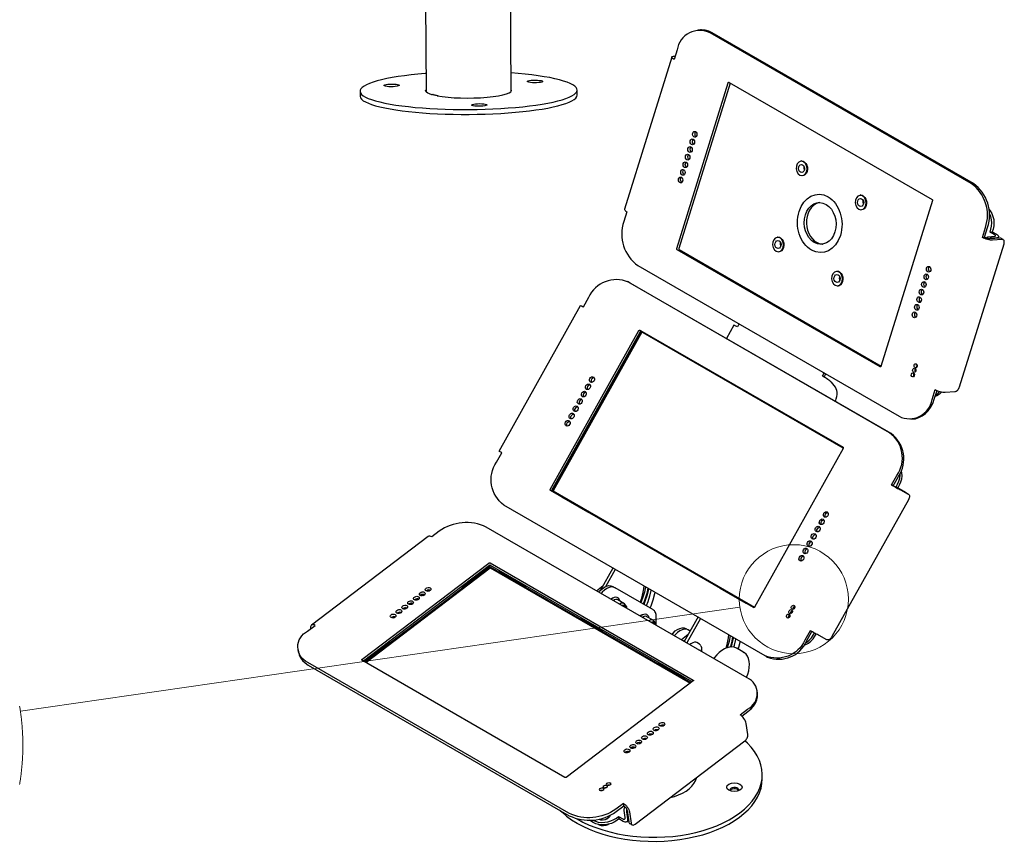
# Model space of a CAD drawing. Units: millimetres. Extents: x 576.52 to 586.1, y 449.49 to 456.96.
# Drawn here: x 582.78 to 586.1, y 449.95 to 452.74 of the extents above; entities that cross this region are included whole.
import ezdxf

# ---------------------------------------------------------------- set-up
doc = ezdxf.new("R2010")
doc.units = ezdxf.units.MM
doc.layers.add('PDF _Геометрия', color=7, linetype='Continuous')

msp = doc.modelspace()

# ---------------------------------------------------------------- linework, layer by layer
at = {"layer": 'PDF _Геометрия', "lineweight": 25}
for points in [[(584.4341, 452.4961), (584.4321, 452.8578)], [(584.1456, 452.7964), (584.1473, 452.4945)], [(584.1469, 452.5566), (584.1446, 452.5564), (584.1202, 452.5543), (584.0968, 452.5518), (584.0744, 452.549), (584.0533, 452.546), (584.0334, 452.5427), (584.0149, 452.5392), (583.9979, 452.5354), (583.9825, 452.5315), (583.9689, 452.5274), (583.9569, 452.5231), (583.9468, 452.5187), (583.9386, 452.5141), (583.9323, 452.5095), (583.9279, 452.5049), (583.9255, 452.5002), (583.9252, 452.4955), (583.9268, 452.4908), (583.9304, 452.4861), (583.936, 452.4815), (583.9435, 452.4771), (583.9529, 452.4727), (583.9642, 452.4685), (583.9772, 452.4644), (583.9919, 452.4606), (584.0083, 452.4569), (584.0262, 452.4535), (584.0456, 452.4503), (584.0663, 452.4474), (584.0882, 452.4447), (584.1113, 452.4424), (584.1353, 452.4404), (584.1602, 452.4387), (584.1857, 452.4373), (584.2119, 452.4362), (584.2384, 452.4355), (584.2653, 452.4352), (584.2923, 452.4352), (584.3193, 452.4355), (584.3462, 452.4362), (584.3727, 452.4372), (584.3988, 452.4386), (584.4243, 452.4402), (584.449, 452.4423), (584.4729, 452.4446), (584.4958, 452.4472), (584.5176, 452.4501), (584.5382, 452.4533), (584.5574, 452.4567), (584.5751, 452.4603), (584.5913, 452.4642), (584.6058, 452.4682), (584.6186, 452.4724), (584.6297, 452.4768), (584.6389, 452.4812), (584.6461, 452.4858), (584.6514, 452.4905), (584.6548, 452.4951), (584.6562, 452.4999), (584.6556, 452.5045), (584.6529, 452.5092), (584.6484, 452.5138), (584.6418, 452.5184), (584.6334, 452.5228), (584.623, 452.5271), (584.6109, 452.5312), (584.5969, 452.5352), (584.5814, 452.539), (584.5642, 452.5425), (584.5456, 452.5458), (584.5255, 452.5489), (584.5042, 452.5516), (584.4817, 452.5541), (584.4581, 452.5563), (584.4338, 452.5582)], [(584.1713, 452.4855), (584.1672, 452.485), (584.1592, 452.4875), (584.153, 452.4903), (584.1487, 452.4931), (584.1463, 452.496), (584.1459, 452.4989), (584.1472, 452.5016)], [(585.172, 452.5243), (584.9992, 451.9669), (584.9991, 451.9664), (584.9991, 451.9658), (584.9991, 451.9653), (584.9992, 451.9648), (584.9994, 451.9643), (584.9997, 451.9638), (585, 451.9635), (585.0004, 451.9632), (585.6804, 451.5706)], [(583.9251, 452.4969), (583.9252, 452.4802), (583.9253, 452.4788), (583.9269, 452.4741), (583.9305, 452.4695), (583.9361, 452.4649), (583.9436, 452.4605), (583.953, 452.4561), (583.9642, 452.4519), (583.9773, 452.4478), (583.992, 452.4439), (584.0084, 452.4403), (584.0263, 452.4369), (584.0457, 452.4337), (584.0664, 452.4308), (584.0883, 452.4281), (584.1114, 452.4258), (584.1354, 452.4238), (584.1602, 452.422), (584.1858, 452.4207), (584.212, 452.4196), (584.2385, 452.4189), (584.2654, 452.4185), (584.2924, 452.4185), (584.3194, 452.4189), (584.3462, 452.4196), (584.3728, 452.4206), (584.3989, 452.4219), (584.4244, 452.4236), (584.4491, 452.4256), (584.473, 452.428), (584.4959, 452.4306), (584.5177, 452.4335), (584.5383, 452.4366), (584.5574, 452.44), (584.5752, 452.4437), (584.5914, 452.4475), (584.6059, 452.4516), (584.6187, 452.4558), (584.6298, 452.4601), (584.6389, 452.4646), (584.6462, 452.4692), (584.6515, 452.4738), (584.6549, 452.4785), (584.6563, 452.4832), (584.6563, 452.4842), (584.6562, 452.5008)], [(584.1672, 452.485), (584.1672, 452.4866), (584.1694, 452.486), (584.1717, 452.4854), (584.1741, 452.4848), (584.1766, 452.4842), (584.1792, 452.4836), (584.1819, 452.4831), (584.1847, 452.4825), (584.1876, 452.482), (584.1876, 452.4806)], [(584.1876, 452.4815), (584.1849, 452.481)], [(585.0555, 452.3604), (585.0544, 452.3592), (585.0528, 452.3561), (585.0523, 452.3523), (585.0529, 452.3486), (585.0545, 452.3453), (585.0568, 452.3432)], [(585.0396, 452.3091), (585.0385, 452.3079), (585.0369, 452.3048), (585.0364, 452.3011), (585.037, 452.2973), (585.0387, 452.294), (585.0409, 452.292)], [(585.0476, 452.3347), (585.0465, 452.3336), (585.0449, 452.3304), (585.0443, 452.3267), (585.0449, 452.3229), (585.0466, 452.3197), (585.0488, 452.3176)], [(585.0317, 452.2835), (585.0306, 452.2823), (585.029, 452.2792), (585.0284, 452.2754), (585.029, 452.2716), (585.0307, 452.2684), (585.0329, 452.2663)], [(585.025, 452.2407), (585.0228, 452.2428), (585.0211, 452.246), (585.0205, 452.2498), (585.021, 452.2535), (585.0226, 452.2567), (585.0237, 452.2578)], [(585.4121, 452.2618), (585.4113, 452.2617), (585.4119, 452.2618), (585.4173, 452.2609), (585.4225, 452.2581), (585.4268, 452.2535), (585.4301, 452.2476), (585.432, 452.2408), (585.4324, 452.2336), (585.4312, 452.2266), (585.4285, 452.2205), (585.4246, 452.2156), (585.4198, 452.2124), (585.415, 452.2113), (585.4158, 452.2113)], [(585.4207, 452.2441), (585.4202, 452.2426), (585.4197, 452.2374), (585.4207, 452.2322), (585.4217, 452.2301)], [(585.0091, 452.1894), (585.0069, 452.1915), (585.0052, 452.1947), (585.0046, 452.1985), (585.0051, 452.2023), (585.0067, 452.2054), (585.0078, 452.2065)], [(585.017, 452.215), (585.0148, 452.2171), (585.0132, 452.2204), (585.0125, 452.2242), (585.0131, 452.2279), (585.0147, 452.231), (585.0158, 452.2322)], [(585.6109, 452.147), (585.6101, 452.147), (585.6107, 452.147), (585.6162, 452.1461), (585.6213, 452.1433), (585.6257, 452.1388), (585.629, 452.1328), (585.6308, 452.126), (585.6312, 452.1188), (585.63, 452.1118), (585.6274, 452.1057), (585.6235, 452.1008), (585.6187, 452.0976), (585.6139, 452.0965), (585.6146, 452.0965)], [(585.4735, 452.1213), (585.4687, 452.1202), (585.4602, 452.1167), (585.4523, 452.1113), (585.4452, 452.1042), (585.4392, 452.0955), (585.4345, 452.0856), (585.4311, 452.0748), (585.4292, 452.0632), (585.4288, 452.0514), (585.43, 452.0395), (585.4327, 452.028), (585.4368, 452.0172), (585.4422, 452.0073), (585.4488, 451.9987), (585.4563, 451.9917), (585.4646, 451.9864), (585.4734, 451.9829), (585.4824, 451.9815), (585.4838, 451.9814)], [(585.6195, 452.1293), (585.619, 452.1278), (585.6185, 452.1226), (585.6196, 452.1175), (585.6205, 452.1153)], [(586.0439, 452.0979), (586.0476, 452.0935), (586.053, 452.0848), (586.057, 452.075), (586.0595, 452.0644), (586.0605, 452.0534), (586.0598, 452.0425), (586.0574, 452.032), (586.0545, 452.0226)], [(586.0472, 452.0221), (586.0501, 452.0315), (586.0525, 452.0419), (586.0532, 452.0528), (586.0523, 452.0638), (586.0497, 452.0744), (586.0457, 452.0843), (586.0449, 452.0857)], [(585.3326, 452.0054), (585.3318, 452.0054), (585.3324, 452.0054), (585.3378, 452.0046), (585.343, 452.0018), (585.3474, 451.9972), (585.3506, 451.9912), (585.3525, 451.9844), (585.3529, 451.9772), (585.3517, 451.9702), (585.3491, 451.9641), (585.3452, 451.9592), (585.3403, 451.9561), (585.3355, 451.9549), (585.3363, 451.955)], [(586.0918, 451.9965), (586.0839, 452.0011), (586.0822, 452.0017), (586.0802, 452.0019), (586.0471, 451.9994), (586.0452, 451.9994), (586.043, 451.9996), (586.0406, 452), (586.038, 452.0006), (586.0355, 452.0013), (586.033, 452.0022), (586.0307, 452.0032), (586.0286, 452.0043), (586.0213, 452.0038)], [(586.0337, 452.002), (586.035, 452.0031), (586.0374, 452.0047), (586.0397, 452.0057), (586.0419, 452.0062), (586.0623, 452.0077), (586.0638, 452.0079), (586.0649, 452.0083), (586.0655, 452.009), (586.0657, 452.0097), (586.0653, 452.0107), (586.0645, 452.0117), (586.0632, 452.0128), (586.0615, 452.0139), (586.0472, 452.0221), (586.0545, 452.0226), (586.0687, 452.0144), (586.0719, 452.0124), (586.0743, 452.0104), (586.0758, 452.0086), (586.0765, 452.0069), (586.0762, 452.0054), (586.075, 452.0043), (586.073, 452.0035), (586.0702, 452.0031), (586.0499, 452.0016), (586.0476, 452.0011), (586.0453, 452.0001), (586.0443, 451.9995)], [(586.075, 452.0015), (586.0764, 452.0059)], [(585.3412, 451.9877), (585.3407, 451.9862), (585.3402, 451.981), (585.3412, 451.9759), (585.3422, 451.9737)], [(585.8446, 451.8884), (585.8424, 451.8905), (585.8407, 451.8937), (585.8401, 451.8975), (585.8407, 451.9013), (585.8423, 451.9044), (585.8433, 451.9055)], [(585.5314, 451.8906), (585.5307, 451.8906), (585.5312, 451.8906), (585.5367, 451.8898), (585.5418, 451.887), (585.5462, 451.8824), (585.5495, 451.8765), (585.5514, 451.8696), (585.5518, 451.8624), (585.5506, 451.8555), (585.5479, 451.8493), (585.544, 451.8444), (585.5392, 451.8413), (585.5344, 451.8401), (585.5352, 451.8402)], [(585.54, 451.8729), (585.5396, 451.8714), (585.539, 451.8662), (585.5401, 451.8611), (585.5411, 451.859)], [(585.8367, 451.8628), (585.8344, 451.8649), (585.8328, 451.8681), (585.8322, 451.8719), (585.8327, 451.8756), (585.8343, 451.8788), (585.8354, 451.8799)], [(585.8287, 451.8371), (585.8265, 451.8392), (585.8248, 451.8425), (585.8242, 451.8463), (585.8248, 451.85), (585.8264, 451.8531), (585.8274, 451.8543)], [(585.8208, 451.8115), (585.8185, 451.8136), (585.8169, 451.8168), (585.8163, 451.8206), (585.8168, 451.8244), (585.8184, 451.8275), (585.8195, 451.8286)], [(585.8036, 451.7774), (585.8025, 451.7762), (585.8009, 451.7731), (585.8004, 451.7693), (585.801, 451.7656), (585.8026, 451.7623), (585.8049, 451.7602)], [(585.8115, 451.803), (585.8105, 451.8019), (585.8089, 451.7987), (585.8083, 451.795), (585.8089, 451.7912), (585.8106, 451.788), (585.8128, 451.7859)], [(585.7957, 451.7517), (585.7946, 451.7506), (585.793, 451.7475), (585.7924, 451.7437), (585.793, 451.7399), (585.7947, 451.7367), (585.7969, 451.7346)], [(585.2013, 451.7125), (585.2008, 451.7111), (585.2007, 451.7106), (585.2005, 451.71), (585.2003, 451.7095), (585.2, 451.709), (585.1998, 451.7084), (585.1995, 451.7079), (585.1993, 451.7074), (585.199, 451.7068), (585.1965, 451.7023), (585.1942, 451.7036), (585.1913, 451.7052), (585.1888, 451.7065), (585.1868, 451.7074), (585.1854, 451.7079), (585.1846, 451.7079), (585.1844, 451.7078), (585.1594, 451.663)], [(584.636, 451.2672), (584.6388, 451.2656), (584.6359, 451.2671), (584.5716, 451.1518), (584.8703, 451.687), (584.8706, 451.6875), (584.871, 451.6879), (584.8714, 451.6882), (584.8719, 451.6884), (584.8723, 451.6886), (584.8727, 451.6886)], [(584.874, 451.6851), (584.5754, 451.15), (585.2541, 450.7581)], [(584.8732, 451.6855), (584.8704, 451.6872)], [(585.5528, 451.2932), (584.8712, 451.6867)], [(585.1965, 451.7024), (585.191, 451.7054)], [(585.7999, 451.5767), (585.799, 451.5747), (585.7986, 451.5721), (585.799, 451.5694), (585.8002, 451.567), (585.8007, 451.5665)], [(584.8068, 451.5713), (584.6368, 451.2668)], [(585.4987, 451.5272), (585.4971, 451.5284), (585.495, 451.53), (585.4928, 451.5315), (585.4909, 451.5327), (585.4886, 451.534), (585.4828, 451.537), (585.4853, 451.5415), (585.4856, 451.542), (585.4859, 451.5426), (585.4861, 451.5431), (585.4864, 451.5436), (585.4866, 451.5442), (585.4868, 451.5447), (585.487, 451.5453), (585.4872, 451.5458), (585.4876, 451.5472)], [(585.4886, 451.534), (585.4911, 451.5385), (585.4916, 451.5395), (585.4921, 451.5405), (585.4926, 451.5414), (585.493, 451.5424), (585.4934, 451.5434), (585.4936, 451.5438)], [(585.7904, 451.5459), (585.7894, 451.544), (585.7891, 451.5413), (585.7895, 451.5386), (585.7907, 451.5363), (585.7911, 451.5357)], [(585.7952, 451.5613), (585.7942, 451.5593), (585.7938, 451.5567), (585.7943, 451.554), (585.7954, 451.5516), (585.7959, 451.5511)], [(584.6997, 451.5068), (584.6969, 451.5063), (584.6939, 451.5044), (584.6915, 451.5014), (584.6902, 451.4978), (584.6901, 451.4941), (584.6914, 451.491), (584.6914, 451.4909)], [(584.7134, 451.5314), (584.7106, 451.5308), (584.7076, 451.5289), (584.7052, 451.5259), (584.7039, 451.5223), (584.7038, 451.5187), (584.7051, 451.5155), (584.7051, 451.5154)], [(585.5265, 451.451), (585.5267, 451.4514), (585.5294, 451.4594), (585.5313, 451.4673), (585.5322, 451.4749), (585.5322, 451.482), (585.5312, 451.4885), (585.5293, 451.4941), (585.5265, 451.4989), (585.5137, 451.5157), (585.5112, 451.5178), (585.5081, 451.5202), (585.5046, 451.5229), (585.5008, 451.5256), (585.4967, 451.5284), (585.4927, 451.531), (585.4888, 451.5335), (585.4851, 451.5357), (585.4828, 451.537)], [(585.5012, 451.5253), (585.4986, 451.5272)], [(584.686, 451.4823), (584.6832, 451.4817), (584.6802, 451.4798), (584.6778, 451.4768), (584.6765, 451.4732), (584.6764, 451.4696), (584.6777, 451.4664), (584.6777, 451.4663)], [(585.7808, 451.3915), (585.7881, 451.392), (585.7961, 451.3931), (585.8079, 451.3966), (585.8191, 451.4023), (585.8295, 451.4101), (585.839, 451.4198), (585.8472, 451.4312), (585.854, 451.4441), (585.8594, 451.4583), (585.8686, 451.488)], [(585.884, 451.4832), (585.8835, 451.4826), (585.8771, 451.4759), (585.8698, 451.471), (585.8625, 451.4682)], [(585.8633, 451.4709), (585.8698, 451.4754), (585.8762, 451.4821), (585.8781, 451.4846)], [(584.6723, 451.4577), (584.6695, 451.4572), (584.6665, 451.4552), (584.6641, 451.4523), (584.6628, 451.4487), (584.6627, 451.445), (584.664, 451.4419), (584.664, 451.4418)], [(584.6366, 451.3927), (584.6366, 451.3927), (584.6353, 451.3959), (584.6354, 451.3996), (584.6367, 451.4032), (584.6391, 451.4061), (584.6421, 451.4081), (584.6449, 451.4086)], [(584.6503, 451.4172), (584.6503, 451.4173), (584.649, 451.4205), (584.6491, 451.4241), (584.6504, 451.4277), (584.6528, 451.4307), (584.6558, 451.4326), (584.6586, 451.4332)], [(584.6229, 451.3681), (584.6228, 451.3682), (584.6216, 451.3714), (584.6217, 451.375), (584.623, 451.3786), (584.6253, 451.3816), (584.6284, 451.3835), (584.6312, 451.3841)], [(584.6388, 451.2656), (584.5745, 451.1503), (584.5716, 451.1518), (584.5714, 451.1513), (584.5712, 451.1508), (584.5712, 451.1503), (584.5712, 451.1498), (584.5713, 451.1493), (584.5716, 451.1489), (584.5719, 451.1485), (584.5722, 451.1482), (585.2515, 450.7561)], [(585.7307, 451.1631), (585.7357, 451.1721), (585.7403, 451.1821), (585.7432, 451.1926), (585.7443, 451.2032), (585.7441, 451.2083)], [(585.7477, 451.2169), (585.7492, 451.2105), (585.75, 451.2002), (585.749, 451.1896), (585.7461, 451.1791), (585.7415, 451.1691), (585.7365, 451.1601)], [(584.5754, 451.15), (584.5745, 451.1504)], [(584.5745, 451.1503), (585.2541, 450.758)], [(585.7295, 451.1619), (585.7297, 451.1619), (585.7315, 451.1613), (585.7476, 451.1529), (585.7488, 451.1523), (585.7495, 451.152), (585.7499, 451.1519), (585.7497, 451.152), (585.7491, 451.1524), (585.7481, 451.153), (585.7467, 451.1538), (585.745, 451.1549), (585.7307, 451.1631), (585.7365, 451.1601), (585.7507, 451.1519), (585.7539, 451.15), (585.7565, 451.1485), (585.7583, 451.1473), (585.7594, 451.1466), (585.7597, 451.1464), (585.7591, 451.1466), (585.7577, 451.1472), (585.7556, 451.1483), (585.7395, 451.1567), (585.7383, 451.1572)], [(585.7595, 451.1461), (585.7597, 451.1464)], [(584.6939, 451.0781), (584.6938, 451.078)], [(585.493, 451.0606), (585.4929, 451.0607), (585.4917, 451.0639), (585.4917, 451.0675), (585.493, 451.0711), (585.4954, 451.0741), (585.4985, 451.076), (585.5013, 451.0766)], [(585.4793, 451.0361), (585.4792, 451.0361), (585.478, 451.0393), (585.478, 451.043), (585.4793, 451.0466), (585.4817, 451.0495), (585.4848, 451.0515), (585.4876, 451.052)], [(585.4656, 451.0115), (585.4655, 451.0116), (585.4643, 451.0148), (585.4643, 451.0184), (585.4656, 451.022), (585.468, 451.025), (585.4711, 451.0269), (585.4739, 451.0275)], [(585.4465, 450.9784), (585.4437, 450.9778), (585.4406, 450.9759), (585.4382, 450.9729), (585.4369, 450.9693), (585.4369, 450.9657), (585.4381, 450.9625), (585.4382, 450.9624)], [(585.4518, 450.987), (585.4518, 450.987), (585.4506, 450.9902), (585.4506, 450.9939), (585.4519, 450.9975), (585.4543, 451.0004), (585.4574, 451.0024), (585.4602, 451.0029)], [(585.4328, 450.9538), (585.43, 450.9533), (585.4269, 450.9513), (585.4245, 450.9484), (585.4232, 450.9448), (585.4232, 450.9411), (585.4244, 450.9379), (585.4244, 450.9379)], [(584.9525, 450.9289), (584.9524, 450.9287)], [(585.4191, 450.9293), (585.4163, 450.9287), (585.4132, 450.9268), (585.4108, 450.9238), (585.4095, 450.9202), (585.4095, 450.9165), (585.4107, 450.9134), (585.4107, 450.9133)], [(585.0437, 450.5065), (584.3646, 450.8985), (584.3642, 450.8987), (584.3637, 450.8989), (584.3631, 450.8989), (584.3626, 450.8989), (584.3621, 450.8988), (584.3615, 450.8987), (584.361, 450.8985), (584.3606, 450.8982), (584.3613, 450.894), (584.269, 450.824), (584.2684, 450.8282), (584.3606, 450.8982), (583.9362, 450.5759), (584.0247, 450.6431), (584.0253, 450.6389), (583.9397, 450.5739)], [(583.9407, 450.5733), (584.3632, 450.8942), (585.0398, 450.5036)], [(583.9441, 450.5713), (584.3638, 450.89), (585.0369, 450.5014)], [(584.3638, 450.89), (584.3632, 450.8942)], [(584.7357, 450.8157), (584.7772, 450.89)], [(584.7528, 450.8276), (584.7851, 450.8854)], [(584.1623, 450.8145), (584.1592, 450.8156), (584.1555, 450.8157), (584.1517, 450.8149), (584.1486, 450.8132), (584.1475, 450.8123)], [(584.1566, 450.8158), (584.1506, 450.8112)], [(584.161, 450.8151), (584.156, 450.8113)], [(584.1616, 450.8138), (584.1615, 450.8149)], [(584.269, 450.824), (584.2655, 450.826)], [(584.484, 450.8258), (584.4869, 450.828)], [(584.7212, 450.8132), (584.7439, 450.8305)], [(584.7291, 450.8087), (584.7328, 450.8129), (584.7403, 450.8198), (584.7481, 450.8252), (584.7558, 450.8288), (584.7633, 450.8305), (584.7702, 450.8302), (584.7762, 450.8279), (584.7841, 450.8234)], [(584.9231, 450.6966), (584.9231, 450.7241), (584.9229, 450.7285), (584.9223, 450.7326), (584.9214, 450.7364), (584.9201, 450.7399), (584.9184, 450.743), (584.9164, 450.7457), (584.9141, 450.748), (584.9115, 450.7498), (584.7841, 450.8234), (584.7781, 450.8256), (584.7712, 450.8259), (584.7638, 450.8242), (584.756, 450.8206), (584.7483, 450.8152), (584.7408, 450.8083), (584.737, 450.8041)], [(584.8811, 450.83), (584.8798, 450.8193), (584.8766, 450.8023), (584.8721, 450.785), (584.8687, 450.7745)], [(584.887, 450.8266), (584.8828, 450.808), (584.877, 450.7886), (584.8713, 450.773)], [(584.895, 450.822), (584.8907, 450.8034), (584.8849, 450.784), (584.8793, 450.7684)], [(584.897, 450.8209), (584.8966, 450.8188), (584.892, 450.7996), (584.886, 450.7803), (584.8813, 450.7672)], [(584.9049, 450.8163), (584.9045, 450.8142), (584.8999, 450.795), (584.894, 450.7757), (584.8892, 450.7627)], [(584.123, 450.7846), (584.1199, 450.7857), (584.1162, 450.7859), (584.1125, 450.7851), (584.1093, 450.7834), (584.1082, 450.7825)], [(584.1173, 450.786), (584.1113, 450.7814)], [(584.1217, 450.7852), (584.1167, 450.7814)], [(584.1427, 450.7996), (584.1396, 450.8006), (584.1358, 450.8008), (584.1321, 450.8), (584.1289, 450.7983), (584.1279, 450.7974)], [(584.1369, 450.8009), (584.1309, 450.7963)], [(584.1414, 450.8002), (584.1363, 450.7963)], [(584.7693, 450.7854), (584.7728, 450.7875), (584.7779, 450.7892), (584.7794, 450.7893)], [(584.8005, 450.7782), (584.8004, 450.779), (584.7984, 450.7843), (584.7954, 450.7879), (584.7911, 450.7903), (584.7864, 450.791), (584.7813, 450.7901), (584.7759, 450.7877), (584.7713, 450.7843)], [(584.814, 450.7704), (584.7929, 450.7826), (584.7912, 450.7833), (584.7867, 450.7837), (584.7818, 450.7821), (584.7784, 450.7802)], [(584.8793, 450.7972), (584.8787, 450.7981), (584.8758, 450.8012)], [(584.9023, 450.7551), (584.9052, 450.7624), (584.9124, 450.783), (584.9183, 450.8035), (584.9194, 450.8079)], [(584.069, 450.7526), (584.07, 450.7536), (584.0732, 450.7552), (584.0769, 450.7561), (584.0807, 450.7559), (584.0838, 450.7548)], [(584.078, 450.7561), (584.072, 450.7515)], [(584.0824, 450.7554), (584.0774, 450.7516)], [(584.1034, 450.7697), (584.1003, 450.7708), (584.0966, 450.771), (584.0928, 450.7702), (584.0897, 450.7685), (584.0886, 450.7675)], [(584.0977, 450.771), (584.0916, 450.7665)], [(584.1021, 450.7703), (584.097, 450.7665)], [(584.8209, 450.7625), (584.8166, 450.7681), (584.8158, 450.769), (584.8122, 450.7712), (584.8078, 450.7715), (584.8028, 450.77), (584.7995, 450.768)], [(584.8074, 450.7635), (584.8091, 450.7643), (584.8137, 450.7656), (584.8177, 450.765), (584.8208, 450.7626), (584.8226, 450.7587), (584.8232, 450.7543)], [(584.8091, 450.7625), (584.8093, 450.7626), (584.8136, 450.7635), (584.8173, 450.7627), (584.8199, 450.7601), (584.8214, 450.756), (584.8215, 450.7553)], [(584.8163, 450.7631), (584.8179, 450.7612), (584.8194, 450.7572), (584.8195, 450.7565)], [(585.2278, 450.77), (585.2277, 450.7698)], [(585.3811, 450.7462), (585.3803, 450.7459), (585.3781, 450.7446), (585.3764, 450.7424), (585.3754, 450.7399), (585.3754, 450.7373), (585.3758, 450.7359)], [(585.3894, 450.7609), (585.3885, 450.7607), (585.3863, 450.7593), (585.3846, 450.7572), (585.3837, 450.7546), (585.3836, 450.752), (585.384, 450.7507)], [(585.3867, 450.752), (585.3898, 450.7575)], [(584.0297, 450.7228), (584.0307, 450.7237), (584.0339, 450.7254), (584.0376, 450.7262), (584.0414, 450.7261), (584.0445, 450.725)], [(584.0387, 450.7263), (584.0327, 450.7217)], [(584.0381, 450.7218), (584.0432, 450.7256)], [(584.0493, 450.7377), (584.0504, 450.7386), (584.0535, 450.7403), (584.0573, 450.7412), (584.061, 450.741), (584.0641, 450.7399)], [(584.0584, 450.7412), (584.0523, 450.7366)], [(584.0628, 450.7405), (584.0578, 450.7367)], [(584.8678, 450.7286), (584.8712, 450.7307), (584.8763, 450.7324), (584.8778, 450.7325)], [(584.8989, 450.7214), (584.8975, 450.7262), (584.8948, 450.7301), (584.8908, 450.733), (584.8861, 450.7341), (584.8811, 450.7336), (584.8758, 450.7316), (584.8704, 450.7281), (584.8697, 450.7275)], [(584.9124, 450.7136), (584.8913, 450.7257), (584.8909, 450.726), (584.8867, 450.7269), (584.8818, 450.726), (584.8769, 450.7234)], [(584.9193, 450.7056), (584.915, 450.7112), (584.9119, 450.7138), (584.9078, 450.7148), (584.9029, 450.7138), (584.8979, 450.7112)], [(585.0635, 450.7247), (585.0174, 450.6422)], [(585.0714, 450.7201), (585.0254, 450.6376)], [(585.3729, 450.7315), (585.372, 450.7312), (585.3698, 450.7298), (585.3682, 450.7277), (585.3672, 450.7251), (585.3672, 450.7225), (585.3676, 450.7212)], [(585.3703, 450.7225), (585.3733, 450.728)], [(585.3785, 450.7373), (585.3816, 450.7427)], [(584.7426, 450.6765), (584.7454, 450.6787)], [(584.9058, 450.7066), (584.909, 450.7081), (584.9134, 450.7087), (584.9172, 450.7076), (584.9199, 450.7047), (584.9214, 450.7003), (584.9216, 450.6975)], [(584.9075, 450.7057), (584.9091, 450.7062), (584.9132, 450.7066), (584.9166, 450.7052), (584.9189, 450.7022), (584.9199, 450.6985)], [(584.9077, 450.7056), (584.9102, 450.7051), (584.9128, 450.7028), (584.913, 450.7025)], [(584.9108, 450.7048), (584.9098, 450.7054)], [(584.9148, 450.7062), (584.9169, 450.7033), (584.9179, 450.6996)], [(584.9757, 450.6663), (584.9794, 450.6705), (584.9869, 450.6775), (584.9946, 450.6828), (585.0024, 450.6864), (585.0098, 450.6881), (585.0167, 450.6878), (585.0228, 450.6856), (585.0307, 450.681)], [(585.0371, 450.6773), (585.0307, 450.681), (585.0247, 450.6832), (585.0178, 450.6835), (585.0103, 450.6818), (585.0026, 450.6782), (584.9948, 450.6729), (584.9874, 450.6659), (584.9836, 450.6617)], [(584.9775, 450.6685), (584.9768, 450.6682), (584.9744, 450.667)], [(585.0303, 450.6652), (585.0075, 450.6479)], [(585.02, 450.6467), (585.0155, 450.6433)], [(585.1585, 450.6199), (585.163, 450.637), (585.1661, 450.654), (585.1674, 450.6647)], [(585.1626, 450.6213), (585.1633, 450.6233), (585.1691, 450.6427), (585.1734, 450.6613)], [(585.1728, 450.6234), (585.177, 450.6381), (585.1813, 450.6567)], [(585.1752, 450.6235), (585.1783, 450.6343), (585.1829, 450.6535), (585.1833, 450.6555)], [(585.1843, 450.6229), (585.1863, 450.6298), (585.1909, 450.6489), (585.1913, 450.651)], [(585.421, 450.6303), (585.4264, 450.6321), (585.4355, 450.6367), (585.4439, 450.643), (585.4513, 450.6509), (585.4574, 450.6601), (585.4615, 450.6673)], [(585.4258, 450.6374), (585.4297, 450.6397), (585.4381, 450.646), (585.4455, 450.6539), (585.4517, 450.6631), (585.4558, 450.6705)], [(585.0685, 450.6332), (585.069, 450.6329), (585.0598, 450.6382), (585.0567, 450.6395), (585.0514, 450.6397), (585.0456, 450.6379), (585.0396, 450.6344), (585.0361, 450.6315)], [(585.0732, 450.6289), (585.0713, 450.6312), (585.0683, 450.6331)], [(585.0687, 450.6126), (585.0689, 450.613), (585.0694, 450.614), (585.0698, 450.6134), (585.0701, 450.6128), (585.0704, 450.6122), (585.0707, 450.6116), (585.0707, 450.6114)], [(585.076, 450.6084), (585.0768, 450.6146), (585.0764, 450.621), (585.0745, 450.6262), (585.0742, 450.6268)], [(585.1961, 450.6175), (585.1927, 450.6199), (585.1857, 450.6226), (585.178, 450.6237), (585.1698, 450.6232), (585.1612, 450.621), (585.1573, 450.6196), (585.1526, 450.6174), (585.1437, 450.6121), (585.135, 450.6055), (585.1267, 450.5976), (585.1189, 450.5886), (585.1163, 450.5851)], [(585.2159, 450.6065), (585.2177, 450.6055), (585.1938, 450.6193)], [(585.2057, 450.6426), (585.2046, 450.6382), (585.1988, 450.6177), (585.1984, 450.6166)], [(585.227, 450.5212), (585.227, 450.5213), (585.2313, 450.5325), (585.2344, 450.5437), (585.2363, 450.5547), (585.2368, 450.5652), (585.2361, 450.5752), (585.2339, 450.5843), (585.2305, 450.5923), (585.2257, 450.599), (585.2199, 450.6041), (585.2156, 450.6064)], [(585.0179, 450.5176), (585.0207, 450.5198)], [(585.2112, 450.3902), (585.2318, 450.4058), (585.2422, 450.4147), (585.2507, 450.4245), (585.2573, 450.4347), (585.2617, 450.4453), (585.2638, 450.4561), (585.2637, 450.4667), (585.2635, 450.4682), (585.2623, 450.4765)], [(584.9157, 450.3425), (584.9168, 450.3435), (584.9199, 450.3452), (584.9237, 450.346), (584.9274, 450.3458), (584.9305, 450.3447)], [(584.9354, 450.3575), (584.9364, 450.3584), (584.9396, 450.3601), (584.9433, 450.3609), (584.9471, 450.3607), (584.9502, 450.3597)], [(584.8764, 450.3127), (584.8775, 450.3137), (584.8807, 450.3154), (584.8844, 450.3162), (584.8881, 450.316), (584.8912, 450.3149)], [(584.8961, 450.3276), (584.8971, 450.3286), (584.9003, 450.3303), (584.904, 450.3311), (584.9078, 450.3309), (584.9109, 450.3298)], [(584.6545, 450.0447), (584.6559, 450.0439), (584.6757, 450.0333), (584.6968, 450.0235), (584.7191, 450.0147), (584.7424, 450.0069), (584.7667, 450.0001), (584.7918, 449.9943), (584.8176, 449.9896), (584.8439, 449.986), (584.8706, 449.9836), (584.8975, 449.9823), (584.9245, 449.9822), (584.9515, 449.9832), (584.9782, 449.9853), (585.0047, 449.9886), (585.0306, 449.993), (585.0558, 449.9985), (585.0804, 450.0051), (585.104, 450.0127), (585.1265, 450.0213), (585.1479, 450.0308), (585.1681, 450.0412), (585.1868, 450.0524), (585.2041, 450.0644), (585.2198, 450.0771), (585.2338, 450.0904), (585.246, 450.1043), (585.2565, 450.1187), (585.2651, 450.1335), (585.2717, 450.1486), (585.2765, 450.164), (585.2792, 450.1795), (585.2799, 450.1951), (585.2787, 450.2107), (585.2755, 450.2261), (585.2703, 450.2415), (585.2631, 450.2565), (585.254, 450.2712), (585.2431, 450.2855), (585.2304, 450.2992), (585.2218, 450.3073)], [(584.8519, 450.2851), (584.8489, 450.2862), (584.8451, 450.2863), (584.8414, 450.2855), (584.8382, 450.2838), (584.8372, 450.2829)], [(584.8716, 450.3), (584.8685, 450.3011), (584.8648, 450.3013), (584.861, 450.3004), (584.8578, 450.2987), (584.8568, 450.2978)], [(584.8323, 450.2702), (584.8292, 450.2713), (584.8255, 450.2714), (584.8217, 450.2706), (584.8186, 450.2689), (584.8175, 450.268)], [(584.9697, 450.1159), (584.9839, 450.1198), (584.9983, 450.125), (585.0115, 450.1311), (585.0234, 450.1381), (585.0338, 450.1458), (585.0425, 450.1541), (585.0495, 450.163), (585.0547, 450.1723), (585.0579, 450.1819), (585.0582, 450.183)], [(585.0562, 450.1761), (585.0574, 450.1825)], [(585.28, 450.1794), (585.28, 450.1931)], [(584.7545, 450.149), (584.7522, 450.1491), (584.7495, 450.1485), (584.7488, 450.1482)], [(584.7663, 450.158), (584.764, 450.158), (584.7613, 450.1575), (584.7605, 450.1571)], [(585.1992, 450.1383), (585.2005, 450.1408), (585.2003, 450.1439), (585.1981, 450.1467), (585.1943, 450.1489), (585.1894, 450.1501), (585.184, 450.1503), (585.1789, 450.1493), (585.1748, 450.1473), (585.1722, 450.1446), (585.1714, 450.1415), (585.1726, 450.1385), (585.1728, 450.1383)], [(584.7427, 450.1401), (584.7404, 450.1401), (584.7378, 450.1395), (584.737, 450.1392)], [(585.2001, 450.1396), (585.1981, 450.1421), (585.1943, 450.1443), (585.1894, 450.1456), (585.184, 450.1457), (585.1789, 450.1447), (585.1748, 450.1427), (585.1722, 450.14), (585.1719, 450.1396)], [(584.7094, 450.0402), (584.7179, 450.0363), (584.7276, 450.0336), (584.7382, 450.0324), (584.7491, 450.0327), (584.76, 450.0343), (584.7704, 450.0374), (584.7801, 450.0417), (584.7885, 450.047), (584.7957, 450.0525), (584.8099, 450.0443), (584.8118, 450.0434), (584.8135, 450.0429), (584.815, 450.0429), (584.8163, 450.0433), (584.8173, 450.0441), (584.8179, 450.0454), (584.8182, 450.047), (584.818, 450.0488), (584.8146, 450.0722), (584.8144, 450.0748), (584.8148, 450.0776), (584.8155, 450.0806), (584.8167, 450.0836), (584.8174, 450.085)], [(584.8134, 450.0881), (584.8153, 450.0868), (584.8172, 450.0852), (584.819, 450.0833), (584.8207, 450.0812), (584.8221, 450.079), (584.8232, 450.0767), (584.8241, 450.0745), (584.8245, 450.0724), (584.8302, 450.0345), (584.8308, 450.0322), (584.8318, 450.0304), (584.8332, 450.029), (584.8335, 450.0288), (584.8415, 450.0242)], [(584.5987, 450.0729), (584.6054, 450.0666), (584.6206, 450.0537), (584.6375, 450.0415), (584.6559, 450.0301)], [(584.7957, 450.0525), (584.7969, 450.0441), (584.7897, 450.0387), (584.7813, 450.0333), (584.7717, 450.029), (584.7612, 450.026), (584.7503, 450.0243), (584.7394, 450.0241), (584.7289, 450.0253), (584.7192, 450.0279), (584.7107, 450.0318), (584.6976, 450.0394)], [(584.7673, 450.056), (584.7655, 450.0516), (584.7619, 450.0474), (584.7567, 450.0439), (584.7504, 450.0415), (584.7435, 450.0404), (584.7367, 450.0407), (584.7306, 450.0423), (584.7291, 450.0429)], [(584.7519, 450.042), (584.7538, 450.0427), (584.7588, 450.0456), (584.7625, 450.0493), (584.7644, 450.0535), (584.7646, 450.0547)], [(584.7666, 450.0557), (584.767, 450.0551)], [(584.8235, 450.0761), (584.8235, 450.076), (584.8227, 450.073), (584.8224, 450.0702), (584.8225, 450.0676), (584.826, 450.0442), (584.8262, 450.0408), (584.8257, 450.038), (584.8246, 450.0357), (584.8228, 450.0342), (584.8205, 450.0334), (584.8177, 450.0334), (584.8145, 450.0343), (584.8112, 450.0359), (584.7969, 450.0441)], [(584.7634, 450.0265), (584.7595, 450.0244), (584.7528, 450.022), (584.7456, 450.021), (584.7385, 450.0213), (584.732, 450.023), (584.7272, 450.0256)], [(584.7611, 450.026), (584.7569, 450.0241), (584.7499, 450.0223), (584.7427, 450.0218), (584.7357, 450.0225), (584.7296, 450.0246), (584.7279, 450.0255)], [(584.7303, 450.0432), (584.7304, 450.0431), (584.7355, 450.0411), (584.7409, 450.0403)], [(584.7322, 450.0417), (584.7316, 450.0425)], [(584.7352, 450.0412), (584.7357, 450.0409), (584.7358, 450.0408)], [(584.7567, 450.0439), (584.7572, 450.0444)], [(584.7602, 450.0467), (584.7602, 450.0467), (584.7599, 450.0458)], [(584.8234, 450.0346), (584.8295, 450.0392)]]:
    msp.add_lwpolyline(points, dxfattribs=at)
for points in [[(584.9751, 452.6119), (584.8161, 452.0992), (584.8161, 452.0982), (584.8167, 452.0965), (584.8183, 452.0946), (584.8207, 452.0926), (584.8238, 452.0906), (584.8134, 452.0573, 0.331795), (584.8612, 451.9088), (585.7407, 451.4011, 0.506231), (585.8521, 451.4577), (585.8624, 451.491), (585.8661, 451.4891), (585.8703, 451.4873), (585.8749, 451.4856), (585.8795, 451.4842), (585.8842, 451.4831), (585.8886, 451.4824), (585.8926, 451.482), (585.8961, 451.4821), (585.9292, 451.4845), (585.9314, 451.485), (585.9337, 451.486), (585.9361, 451.4876), (585.9383, 451.4896), (585.9404, 451.492), (585.9422, 451.4948), (585.9438, 451.4977), (585.9449, 451.5007), (586.0943, 451.9827), (586.095, 451.9857), (586.0953, 451.9885), (586.0951, 451.9911), (586.0945, 451.9933), (586.0934, 451.9951), (586.092, 451.9964), (586.0902, 451.9971), (586.0881, 451.9973), (586.055, 451.9948), (586.0516, 451.9948), (586.0475, 451.9951), (586.0431, 451.9959), (586.0385, 451.997), (586.0338, 451.9983), (586.0293, 452), (586.0251, 452.0018), (586.0213, 452.0038), (586.0317, 452.0371, 0.331628), (585.9839, 452.1856), (585.1044, 452.6933, 0.506231), (584.9931, 452.6367), (584.9827, 452.6034), (584.9796, 452.6054), (584.9772, 452.6073), (584.9757, 452.6092), (584.975, 452.6109), (584.9753, 452.6123), (584.9764, 452.6135), (584.9785, 452.6143), (584.9813, 452.6147), (584.9864, 452.6151)], [(586.0286, 452.0043), (586.039, 452.0376, 0.325416), (585.9912, 452.1861), (585.1117, 452.6939), (585.1, 452.6994), (585.088, 452.7026), (585.0758, 452.7037), (585.0716, 452.7035), (585.0643, 452.703)], [(585.7155, 451.1696), (585.7334, 451.2015, 0.408347), (585.7086, 451.3456), (584.8291, 451.8533, 0.408295), (584.6947, 451.8011), (584.6769, 451.7691), (584.6737, 451.771), (584.6712, 451.7725), (584.6693, 451.7737), (584.6682, 451.7744), (584.668, 451.7746), (584.6685, 451.7744), (584.6699, 451.7738), (584.6721, 451.7727), (584.6773, 451.7699)], [(585.7213, 451.1666), (585.7391, 451.1985, 0.396727), (585.7144, 451.3426), (584.8348, 451.8503), (584.832, 451.8519), (584.8262, 451.8549)], [(585.7723, 451.139), (585.7643, 451.1436), (585.7641, 451.1437), (585.7379, 451.1574), (585.7364, 451.1582), (585.7345, 451.1592), (585.7324, 451.1603), (585.7302, 451.1616), (585.7278, 451.1629), (585.7255, 451.1642), (585.7233, 451.1654), (585.7213, 451.1666), (585.7155, 451.1696), (585.7192, 451.1675), (585.7232, 451.1652), (585.7275, 451.1628), (585.7317, 451.1604), (585.7358, 451.1582), (585.7397, 451.1561), (585.743, 451.1543), (585.7459, 451.1528), (585.772, 451.1391), (585.7736, 451.138), (585.7747, 451.1363), (585.7754, 451.1342), (585.7757, 451.1316), (585.7756, 451.1289), (585.7749, 451.1259), (585.7739, 451.1229), (585.7725, 451.1199), (585.5148, 450.6584), (585.5131, 450.6556), (585.511, 450.6531), (585.5088, 450.6509), (585.5065, 450.6493), (585.5042, 450.6481), (585.5019, 450.6475), (585.4998, 450.6475), (585.498, 450.6481), (585.4718, 450.6618), (585.469, 450.6633), (585.4656, 450.6651), (585.4618, 450.6672), (585.4577, 450.6694), (585.4534, 450.6718), (585.4492, 450.6742), (585.4452, 450.6764), (585.4415, 450.6785), (585.4237, 450.6466, -0.408192), (585.2893, 450.5943), (584.4098, 451.1021, -0.408248), (584.3851, 451.2462), (584.4029, 451.2781), (584.3997, 451.28), (584.3971, 451.2815), (584.3953, 451.2827), (584.3942, 451.2834), (584.3939, 451.2836), (584.6679, 451.7746)], [(584.8122, 450.0965), (584.8157, 450.0941), (584.8191, 450.0912), (584.8224, 450.0877), (584.8254, 450.0839), (584.828, 450.0798), (584.8301, 450.0757), (584.8316, 450.0716), (584.8325, 450.0679), (584.8381, 450.0299), (584.8387, 450.0276), (584.8397, 450.0258), (584.8411, 450.0245), (584.8429, 450.0237), (584.8449, 450.0235), (584.8471, 450.0238), (584.8494, 450.0248), (584.8518, 450.0263), (585.221, 450.3067), (585.2233, 450.3087), (585.2254, 450.3111), (585.2273, 450.3138), (585.2288, 450.3167), (585.23, 450.3197), (585.2308, 450.3227), (585.2311, 450.3256), (585.231, 450.3282), (585.2253, 450.3661), (585.2245, 450.3699), (585.223, 450.374), (585.2209, 450.3781), (585.2183, 450.3822), (585.2153, 450.386), (585.212, 450.3895), (585.2085, 450.3924), (585.205, 450.3948), (585.2306, 450.4141, 0.625478), (585.2296, 450.5197), (584.3501, 451.0275, 0.274106), (584.1919, 451.0137), (584.1664, 450.9943), (584.163, 450.996), (584.1599, 450.9968), (584.1571, 450.9969), (584.1548, 450.9961), (584.1541, 450.9957), (583.7613, 450.6974)], [(583.7163, 450.6143), (583.7175, 450.6059), (583.7197, 450.597), (583.7243, 450.5872), (583.731, 450.5781), (583.7397, 450.5699), (583.7502, 450.5627), (584.6298, 450.055, 0.276241), (584.7879, 450.0687), (584.8134, 450.0881), (584.8122, 450.0965), (584.7867, 450.0771, -0.273909), (584.6285, 450.0633), (583.749, 450.5711, -0.625149), (583.748, 450.6767), (583.7736, 450.6961), (583.7702, 450.6977), (583.767, 450.6985), (583.7643, 450.6986), (583.7619, 450.6978), (583.7602, 450.6963), (583.759, 450.694), (583.7585, 450.6911), (583.7587, 450.6877), (583.7591, 450.6851)], [(585.2922, 450.5928), (585.2979, 450.5898, 0.408278), (585.4294, 450.6436), (585.4471, 450.6753)]]:
    msp.add_lwpolyline(points, format="xyb", dxfattribs=at)
for points in [[(584.0518, 452.5192), (584.0554, 452.5181), (584.057, 452.5169), (584.0565, 452.5156), (584.054, 452.5144), (584.0496, 452.5133), (584.0438, 452.5125), (584.0369, 452.512), (584.0296, 452.5119), (584.0224, 452.5121), (584.0159, 452.5126), (584.0106, 452.5135), (584.007, 452.5146), (584.0054, 452.5159), (584.0059, 452.5171), (584.0084, 452.5184), (584.0127, 452.5194), (584.0186, 452.5202), (584.0255, 452.5207), (584.0328, 452.5209), (584.04, 452.5206), (584.0465, 452.5201)], [(584.5349, 452.5325), (584.5384, 452.5314), (584.5401, 452.5302), (584.5396, 452.5289), (584.5371, 452.5277), (584.5327, 452.5266), (584.5269, 452.5258), (584.52, 452.5253), (584.5127, 452.5252), (584.5055, 452.5254), (584.499, 452.526), (584.4937, 452.5269), (584.4901, 452.528), (584.4885, 452.5292), (584.489, 452.5305), (584.4915, 452.5317), (584.4958, 452.5328), (584.5017, 452.5336), (584.5086, 452.5341), (584.5159, 452.5342), (584.5231, 452.534), (584.5296, 452.5334)], [(585.6772, 451.5678), (584.9931, 451.9626), (584.9928, 451.9629), (584.9924, 451.9633), (584.9922, 451.9637), (584.9919, 451.9642), (584.9918, 451.9647), (584.9918, 451.9653), (584.9918, 451.9658), (584.9919, 451.9664), (585.1652, 452.5252), (585.1654, 452.5257), (585.1656, 452.5261), (585.166, 452.5265), (585.1663, 452.5267), (585.1667, 452.5269), (585.1671, 452.5269), (585.1676, 452.5268), (585.168, 452.5267), (585.852, 452.1318), (585.8524, 452.1315), (585.8527, 452.1311), (585.853, 452.1307), (585.8532, 452.1302), (585.8533, 452.1297), (585.8533, 452.1291), (585.8533, 452.1286), (585.8532, 452.1281), (585.6799, 451.5692), (585.6798, 451.5687), (585.6795, 451.5683), (585.6792, 451.568), (585.6788, 451.5677), (585.6784, 451.5676), (585.678, 451.5675), (585.6776, 451.5676)], [(584.3471, 452.4533), (584.3506, 452.4522), (584.3523, 452.4509), (584.3518, 452.4496), (584.3493, 452.4484), (584.3449, 452.4474), (584.3391, 452.4465), (584.3322, 452.4461), (584.3249, 452.4459), (584.3177, 452.4461), (584.3112, 452.4467), (584.3059, 452.4476), (584.3023, 452.4487), (584.3007, 452.4499), (584.3012, 452.4512), (584.3037, 452.4524), (584.308, 452.4535), (584.3139, 452.4543), (584.3208, 452.4548), (584.3281, 452.4549), (584.3353, 452.4547), (584.3418, 452.4541)], [(585.2505, 450.7563), (584.5665, 451.1512), (584.5661, 451.1515), (584.5658, 451.1519), (584.5656, 451.1523), (584.5655, 451.1528), (584.5654, 451.1533), (584.5655, 451.1538), (584.5656, 451.1543), (584.5658, 451.1548), (584.8646, 451.69), (584.8649, 451.6905), (584.8652, 451.6909), (584.8657, 451.6912), (584.8661, 451.6914), (584.8666, 451.6916), (584.8671, 451.6916), (584.8675, 451.6915), (584.8679, 451.6913), (585.552, 451.2965), (585.5523, 451.2962), (585.5526, 451.2958), (585.5528, 451.2954), (585.553, 451.2949), (585.553, 451.2944), (585.5529, 451.2939), (585.5528, 451.2934), (585.5526, 451.2929), (585.2539, 450.7577), (585.2536, 450.7572), (585.2532, 450.7568), (585.2528, 450.7565), (585.2523, 450.7563), (585.2518, 450.7561), (585.2514, 450.7561), (585.2509, 450.7562)], [(584.8703, 451.687), (584.806, 451.5717), (584.8089, 451.5702), (584.8732, 451.6855)], [(584.691, 451.0796), (584.6939, 451.0781), (584.6065, 451.1286), (584.6036, 451.1301)], [(584.9496, 450.9304), (584.9525, 450.9289), (584.8818, 450.9697), (584.8789, 450.9712)], [(584.6153, 450.1839), (583.9312, 450.5788), (583.9309, 450.579), (583.9306, 450.5793), (583.9304, 450.5797), (583.9304, 450.58), (583.9304, 450.5804), (583.9306, 450.5808), (583.9308, 450.5811), (583.9312, 450.5814), (584.3594, 450.9066), (584.3598, 450.9068), (584.3603, 450.907), (584.3608, 450.9072), (584.3614, 450.9073), (584.3619, 450.9073), (584.3624, 450.9072), (584.3629, 450.9071), (584.3633, 450.9069), (585.0474, 450.512), (585.0477, 450.5118), (585.048, 450.5115), (585.0482, 450.5111), (585.0482, 450.5108), (585.0482, 450.5104), (585.048, 450.51), (585.0478, 450.5097), (585.0474, 450.5094), (584.6192, 450.1842), (584.6188, 450.184), (584.6183, 450.1838), (584.6178, 450.1836), (584.6172, 450.1835), (584.6167, 450.1835), (584.6162, 450.1836), (584.6157, 450.1837)], [(584.396, 450.8804), (584.4834, 450.83), (584.484, 450.8258), (584.3966, 450.8763)], [(585.1375, 450.8219), (585.2249, 450.7715), (585.2278, 450.77), (585.1403, 450.8204)], [(584.6712, 450.7215), (584.742, 450.6807), (584.7426, 450.6765), (584.6718, 450.7173)], [(584.9298, 450.5722), (584.9304, 450.5681), (585.0179, 450.5176), (585.0172, 450.5218)]]:
    msp.add_lwpolyline(points, close=True, dxfattribs=at)
at = {"layer": 'PDF _Геометрия', "lineweight": 18}
for points in [[(585.2045, 450.7583), (582.7809, 450.4075)], [(582.7782, 450.1598), (582.7786, 450.1626), (582.7791, 450.1654), (582.7795, 450.1682), (582.78, 450.171), (582.7804, 450.1737), (582.7808, 450.1765), (582.7812, 450.1793), (582.7816, 450.1821), (582.782, 450.1849), (582.7823, 450.1877), (582.7827, 450.1905), (582.783, 450.1932), (582.7834, 450.196), (582.7837, 450.1988), (582.784, 450.2016), (582.7844, 450.2044), (582.7847, 450.2072), (582.785, 450.21), (582.7852, 450.2128), (582.7855, 450.2156), (582.7858, 450.2184), (582.786, 450.2212), (582.7863, 450.224), (582.7865, 450.2268), (582.7867, 450.2296), (582.787, 450.2324), (582.7872, 450.2352), (582.7874, 450.238), (582.7875, 450.2408), (582.7877, 450.2436), (582.7879, 450.2464), (582.788, 450.2492), (582.7882, 450.2521), (582.7883, 450.2549), (582.7884, 450.2577), (582.7886, 450.2605), (582.7887, 450.2633), (582.7888, 450.2661), (582.7888, 450.2689), (582.7889, 450.2717), (582.789, 450.2745), (582.789, 450.2774), (582.7891, 450.2802), (582.7891, 450.283), (582.7892, 450.2858), (582.7892, 450.2886), (582.7892, 450.2914), (582.7892, 450.2923), (582.7892, 450.2952), (582.7892, 450.298), (582.7891, 450.3008), (582.7891, 450.3036), (582.7891, 450.3064), (582.789, 450.3092), (582.789, 450.312), (582.7889, 450.3148), (582.7888, 450.3176), (582.7887, 450.3205), (582.7886, 450.3233), (582.7885, 450.3261), (582.7884, 450.3289), (582.7882, 450.3317), (582.7881, 450.3345), (582.7879, 450.3373), (582.7878, 450.3401), (582.7876, 450.3429), (582.7874, 450.3457), (582.7872, 450.3485), (582.787, 450.3513), (582.7868, 450.3541), (582.7866, 450.357), (582.7864, 450.3598), (582.7861, 450.3626), (582.7859, 450.3654), (582.7856, 450.3682), (582.7853, 450.371), (582.785, 450.3738), (582.7848, 450.3766), (582.7845, 450.3794), (582.7842, 450.3821), (582.7838, 450.3849), (582.7835, 450.3877), (582.7832, 450.3905), (582.7828, 450.3933), (582.7825, 450.3961), (582.7821, 450.3989), (582.7817, 450.4017), (582.7813, 450.4045), (582.7809, 450.4072), (582.7805, 450.41), (582.7801, 450.4128), (582.7797, 450.4156), (582.7792, 450.4184), (582.7788, 450.4211), (582.7783, 450.4239)]]:
    msp.add_lwpolyline(points, dxfattribs=at)
msp.add_circle((585.3863, 450.7846), 0.1837, dxfattribs=at)
at = {"layer": 'PDF _Геометрия', "lineweight": 25}
for centre, major_axis, ratio, start_param, end_param in [((584.2908, 452.4988), (0.1447, 0.0008), 0.174015, 3.890771, 6.42365), ((585.0445, 452.3259), (-0.00071, 0.00982), 0.759914, 4.236552, 10.519737), ((585.0525, 452.3515), (-0.00073, 0.00981), 0.760012, 4.234797400901451, 10.51798270808104), ((585.0366, 452.3002), (-0.00073, 0.00982), 0.759577, 4.235501, 10.518686), ((585.0286, 452.2746), (-0.00072, 0.00981), 0.759579, 4.234354, 10.517539), ((585.0207, 452.249), (-0.00071, 0.00981), 0.75965, 4.237276, 10.520461), ((585.4124, 452.2364), (-0.0018, 0.0241), 0.75992, 0.020388, 6.19546), ((585.4124, 452.2364), (-0.001, 0.0135), 0.760192, 6.252499, 12.535684), ((585.0048, 452.1977), (-0.00075, 0.00982), 0.760023, 4.233388, 10.516573), ((585.0127, 452.2233), (-0.00075, 0.00982), 0.759101, 4.234387, 10.517572), ((585.4736, 452.051), (-0.0072, 0.0982), 0.759961, 5.806093, 12.089278), ((585.6113, 452.1216), (-0.0018, 0.0241), 0.759927, 0.021553, 6.196589), ((585.475, 452.0511), (-0.0052, 0.0701), 0.760048, 4.235464, 10.518649), ((585.6113, 452.1217), (-0.001, 0.0135), 0.760192, 6.252499, 12.535684), ((585.3329, 451.9801), (-0.0018, 0.0241), 0.760103, 0.022079, 6.197144), ((585.333, 451.9801), (-0.001, 0.0135), 0.759836, 6.25428, 12.537465), ((585.8403, 451.8967), (-0.0007, 0.00982), 0.759558, 4.237809, 10.520994), ((585.5318, 451.8653), (-0.0018, 0.0241), 0.760103, 0.022079, 6.19639), ((585.5318, 451.8653), (-0.001, 0.0135), 0.760347, 6.25215, 12.535335), ((585.8324, 451.8711), (-0.00073, 0.00982), 0.759411, 4.23601, 10.519195), ((585.8244, 451.8454), (-0.00073, 0.00981), 0.76037, 4.23498, 10.518165), ((585.8085, 451.7942), (-0.00074, 0.00981), 0.760168, 4.233832, 10.517017), ((585.8165, 451.8198), (-0.00075, 0.00982), 0.760023, 4.233388, 10.516573), ((585.8006, 451.7685), (-0.00072, 0.00981), 0.759969, 4.234862, 10.518047), ((585.7926, 451.7429), (-0.00072, 0.00981), 0.760776, 4.235798, 10.518983), ((585.7966, 451.5713), (-0.00052, 0.00701), 0.760882, 4.235169, 10.518354), ((585.7871, 451.5406), (-0.00052, 0.00702), 0.75912, 4.235766382409341, 10.51895168958893), ((585.7919, 451.5559), (-0.0005, 0.007), 0.760952, 4.235631, 10.518816), ((584.6927, 451.5004), (0.00455, 0.00873), 0.81565, 4.677637365162007, 10.96082267234159), ((584.7064, 451.5249), (0.00452, 0.00874), 0.817146, 4.674847, 10.958032), ((584.679, 451.4758), (0.00456, 0.00871), 0.816454, 4.678081, 10.961266), ((584.6653, 451.4512), (0.0045, 0.00876), 0.816392, 4.672383, 10.955568), ((584.6379, 451.4021), (0.00456, 0.00872), 0.816183, 4.678856423845434, 10.96204173102502), ((584.6516, 451.4267), (0.00453, 0.00873), 0.816132, 4.675632286431227, 10.95881759361081), ((584.6242, 451.3776), (0.00454, 0.00873), 0.816654, 4.676292, 10.959477), ((585.4942, 451.0701), (0.00457, 0.00872), 0.816216, 4.678929, 10.962114), ((585.4805, 451.0455), (0.00451, 0.00875), 0.816199, 4.673146384943465, 10.95633169212305), ((585.4668, 451.021), (0.00456, 0.00872), 0.816183, 4.678856, 10.962041), ((585.4394, 450.9719), (0.00452, 0.00874), 0.817146, 4.674847, 10.958032), ((585.4531, 450.9964), (0.00453, 0.00874), 0.816132, 4.675632, 10.958817), ((585.4257, 450.9473), (0.00455, 0.00873), 0.81565, 4.67763732838505, 10.96082263556464), ((585.412, 450.9228), (0.00456, 0.00872), 0.816454, 4.67808, 10.961265), ((584.1347, 450.8026), (0.00973, 0.00143), 0.660905, 5.408254, 11.691439), ((584.1543, 450.8176), (0.00974, 0.00143), 0.660147, 5.406998, 11.690183), ((584.0954, 450.7728), (0.00973, 0.00145), 0.660241, 5.406337244514541, 11.68952255169413), ((584.115, 450.7877), (0.00973, 0.00144), 0.660619, 5.406277308908154, 11.68946261608774), ((584.0561, 450.743), (0.00974, 0.00144), 0.65999, 5.407315, 11.6905), ((584.0757, 450.7579), (0.00974, 0.00145), 0.65977, 5.406163, 11.689348), ((585.3756, 450.7426), (0.00325, 0.00625), 0.815126, 4.677377, 10.960562), ((585.3838, 450.7573), (0.00325, 0.00623), 0.81625, 4.677996, 10.961181), ((584.0364, 450.7281), (0.00973, 0.00144), 0.661161, 5.407124, 11.690309), ((585.3674, 450.7278), (0.00326, 0.00623), 0.81625, 4.677996, 10.961181), ((584.9225, 450.3478), (0.00973, 0.00145), 0.660644, 5.406214, 11.689399), ((584.9421, 450.3627), (0.00973, 0.00145), 0.660099, 5.405703, 11.688888), ((584.8832, 450.318), (0.00973, 0.00143), 0.660326, 5.407166, 11.690351), ((584.9029, 450.3329), (0.00974, 0.00143), 0.659996, 5.407621, 11.690806), ((584.8243, 450.2733), (0.00975, 0.00144), 0.658985, 5.40646, 11.689645), ((584.8439, 450.2882), (0.00974, 0.00144), 0.659658, 5.407050432969314, 11.6902357401489), ((584.8636, 450.3031), (0.00973, 0.00145), 0.660241, 5.406337271807266, 11.68952257898685), ((584.9144, 450.1793), (0.3656, 0), 0.57726, 3.926813, 6.283079), ((584.7392, 450.1438), (0.00696, 0.00102), 0.658988, 5.406807, 11.689992), ((584.751, 450.1528), (0.00695, 0.00103), 0.661254, 5.407262, 11.690447), ((584.7628, 450.1617), (0.00696, 0.00102), 0.659988, 5.406144, 11.689329), ((585.186, 450.1511), (-0.0259, 0), 0.577171, 0.785646, 7.068831)]:
    msp.add_ellipse(centre, major_axis=major_axis, ratio=ratio, start_param=start_param, end_param=end_param, dxfattribs=at)

doc.saveas('drawing.dxf')
